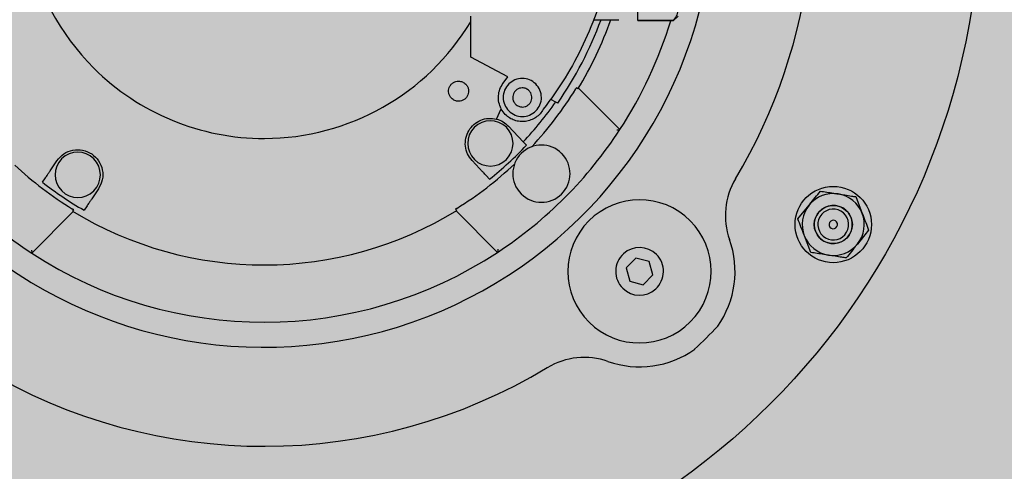
# Model space of a CAD drawing. Units: millimetres. Extents: x 2294 to 5409, y 223 to 5137.
# Drawn here: x 2848 to 3054, y 1768 to 1862 of the extents above; entities that cross this region are included whole.
import ezdxf

# ---------------------------------------------------------------- set-up
doc = ezdxf.new("R2010")
doc.units = ezdxf.units.MM
doc.layers.add('Konstruktionslinien', color=230, linetype='Continuous')

msp = doc.modelspace()

# ---------------------------------------------------------------- hatches: boundary and pattern name
at = {"layer": 'Konstruktionslinien', "true_color": 0x636466}
h = msp.add_hatch(color=251, dxfattribs=at)
h.dxf.hatch_style = 1
h.paths.add_polyline_path([(3115.13, 2052.97), (2383.13, 2052.97), (2383.13, 1721.47), (3115.13, 1721.47)], flags=0)
h.paths.add_polyline_path([(2617.63, 1839.47), (2576.63, 1839.47), (2576.63, 1933.47), (2617.63, 1933.47)], flags=0)
h.paths.add_polyline_path([(3115.13, 1721.47), (2383.13, 1721.47), (2383.13, 1448.97), (2459.63, 1448.97), (2459.63, 1491.97, -1), (2514.63, 1491.97), (2514.63, 1448.97), (2704.13, 1448.97), (2704.13, 1491.97, -1), (2794.13, 1491.97), (2794.13, 1448.97), (2983.63, 1448.97), (2983.63, 1491.97, -1), (3038.63, 1491.97), (3038.63, 1448.97), (3115.13, 1448.97)], flags=0)
h.paths.add_polyline_path([(3115.13, 1448.97), (2383.13, 1448.97), (2383.13, 946.27), (3115.13, 946.27)], flags=0)
h.paths.add_polyline_path([(3115.13, 946.27), (2776.63, 946.27), (2776.63, 906.57, -1), (2721.63, 906.57), (2721.63, 946.27), (2383.13, 946.27), (2383.13, 388.97), (3115.13, 388.97)], flags=0)
h.paths.add_polyline_path([(2796.13, 724.77), (2796.13, 683.77), (2702.13, 683.77), (2702.13, 724.77)], flags=0)
h.paths.add_polyline_path([(2796.13, 651.77), (2796.13, 610.77), (2702.13, 610.77), (2702.13, 651.77)], flags=0)
h.paths.add_polyline_path([(3204.63, 2101.97), (2293.63, 2101.97), (2293.63, 343.92), (3204.63, 343.92)])
h.paths.add_polyline_path([(3115.13, 388.97), (2383.13, 388.97), (2383.13, 946.27), (2383.13, 1448.97), (2383.13, 1721.47), (2383.13, 2052.97), (3115.13, 2052.97), (3115.13, 1721.47), (3115.13, 1448.97), (3115.13, 946.27)], flags=16)
h = msp.add_hatch(color=251, dxfattribs=at)
h.dxf.hatch_style = 1
h.paths.add_polyline_path([(3115.13, 946.27), (2776.63, 946.27), (2776.63, 906.57, -1), (2721.63, 906.57), (2721.63, 946.27), (2383.13, 946.27), (2383.13, 388.97), (3115.13, 388.97)])
h.paths.add_polyline_path([(2702.13, 724.77), (2796.13, 724.77), (2796.13, 683.77), (2702.13, 683.77)], flags=16)
h.paths.add_polyline_path([(2702.13, 651.77), (2796.13, 651.77), (2796.13, 610.77), (2702.13, 610.77)], flags=16)
h.paths.add_polyline_path([(3115.13, 1448.97), (2383.13, 1448.97), (2383.13, 946.27), (2721.63, 946.27), (3115.13, 946.27)])
h.paths.add_polyline_path([(3115.13, 1721.47), (2383.13, 1721.47), (2383.13, 1448.97), (2459.63, 1448.97), (2459.63, 1491.97, -1), (2514.63, 1491.97), (2514.63, 1448.97), (2704.13, 1448.97), (2704.13, 1491.97, -1), (2794.13, 1491.97), (2794.13, 1448.97), (2983.63, 1448.97), (2983.63, 1491.97, -1), (3038.63, 1491.97), (3038.63, 1448.97), (3115.13, 1448.97)])
h.paths.add_polyline_path([(3115.13, 2052.97), (2383.13, 2052.97), (2383.13, 1721.47), (3115.13, 1721.47)])
h.paths.add_polyline_path([(2617.63, 1839.47), (2576.63, 1839.47), (2576.63, 1933.47), (2617.63, 1933.47)], flags=16)

# ---------------------------------------------------------------- linework, layer by layer
at = {"color": 7, "linetype": 'Continuous', "lineweight": 25}
for p, q in [((2977.43, 1862.16), (2977.42, 1866.74)), ((2968.16, 1862.34), (2973.43, 1862.35)), ((2984.83, 1862.17), (2977.43, 1862.16)), ((2984.83, 1862.12), (2977.43, 1862.11)), ((2985.83, 1863.13), (2984.83, 1862.12)), ((2984.83, 1862.17), (2984.83, 1862.12)), ((2942.43, 1854.48), (2942.41, 1861.94)), ((2950.18, 1850.36), (2942.43, 1854.48)), ((2949.21, 1849.06), (2950.18, 1850.36)), ((2964.85, 1847.84), (2964.58, 1848.11)), ((2964.96, 1848.01), (2973.67, 1839.33)), ((2960.22, 1845.11), (2959.18, 1845.67)), ((2947.8, 1841.53), (2948.81, 1843.7)), ((2949.65, 1842.49), (2948.78, 1843.64)), ((2960.62, 1844.9), (2960.22, 1845.11)), ((2950.35, 1840.03), (2953.42, 1836.76)), ((2953.42, 1836.76), (2954.09, 1836.04)), ((2854.45, 1830.87), (2855.74, 1832.79)), ((2944.24, 1831.2), (2942.69, 1832.86)), ((2852.72, 1828.29), (2853.33, 1829.21)), ((2946.36, 1828.93), (2945.61, 1829.74)), ((2864.46, 1826.93), (2863.17, 1825.02)), ((3023.05, 1825.28), (3024.4, 1821.78)), ((2862.05, 1823.35), (2861.43, 1822.44)), ((3010.92, 1820.6), (3013.28, 1823.52)), ((2859.18, 1822.14), (2850.5, 1813.43)), ((2859.01, 1822.25), (2859.28, 1822.52)), ((2939.23, 1822.67), (2939.5, 1822.4)), ((2948.04, 1813.61), (2939.33, 1822.29)), ((3013.63, 1813.59), (3012.28, 1817.09)), ((3025.75, 1818.27), (3023.4, 1815.35)), ((2977.02, 1812.41), (2974.98, 1810.36)), ((2979.81, 1811.67), (2977.02, 1812.41)), ((2980.56, 1808.88), (2979.81, 1811.67)), ((2974.98, 1810.36), (2975.73, 1807.58)), ((2978.52, 1806.83), (2980.56, 1808.88)), ((2975.73, 1807.58), (2978.52, 1806.83))]:
    msp.add_line(p, q, dxfattribs=at)
for centre, radius in [((2899.13, 1887.97), 150), ((3018.34, 1819.44), 8), ((3018.34, 1819.44), 4)]:
    msp.add_circle(centre, radius, dxfattribs=at)
for centre, radius, start, end in [((2899.13, 1887.97), 94.25, 45.1058, 225.1058), ((2899.13, 1887.97), 50.5, 90.1058, 225.1058), ((2899.13, 1887.97), 115, 329.161, 17.868), ((2899.13, 1887.97), 94.25, 225.1058, 349.3532), ((2899.13, 1887.97), 75.07, 324.9917, 340.0457), ((2899.13, 1887.97), 77, 328.5918, 340.5688), ((2899.13, 1887.97), 89, 326.8774, 343.12), ((2899.13, 1887.97), 50.5, 270.1058, 328.9784), ((2899.13, 1887.97), 50.5, 225.1058, 270.1058), ((2899.13, 1887.97), 76.63, 317.034, 328.4283), ((2899.13, 1887.97), 74.62, 316.67, 324.9495), ((2946.52, 1836.44), 4.75, 45.1058, 225.1058), ((2946.52, 1836.44), 4.75, 225.1058, 45.1058), ((2899.13, 1887.97), 89, 303.3342, 326.8774), ((2899.13, 1887.97), 75.6, 308.6596, 316.6239), ((2957.22, 1830.09), 6, 45.1058, 224.5163), ((2860.1, 1829.86), 4.75, 45.1058, 225.1058), ((2957.22, 1830.09), 6, 225.1058, 44.5163), ((2957.22, 1830.09), 6, 44.5163, 45.1058), ((2899.13, 1887.97), 76.63, 227.034, 238.4284), ((2860.1, 1829.86), 4.75, 225.1058, 45.1058), ((2899.13, 1887.97), 76.63, 301.7833, 313.1777), ((2899.13, 1887.97), 75.6, 232.1238, 240.0879), ((3010.75, 1821.32), 15, 149.161, 199.5329), ((2957.22, 1830.09), 6, 224.5163, 225.1058), ((3018.34, 1819.44), 6.5, 81.1079, 141.1079), ((3018.34, 1819.44), 6.5, 21.1079, 81.1079), ((2899.13, 1887.97), 89, 225.1058, 236.8775), ((2977.77, 1809.62), 15, 45.1058, 225.1058), ((3018.34, 1819.44), 6.5, 141.1079, 201.1079), ((3018.34, 1819.44), 4, 60.1079, 240.1079), ((2899.13, 1887.97), 77, 238.5918, 301.6198), ((3018.34, 1819.44), 3.23, 60.1079, 240.1079), ((3018.34, 1819.44), 4, 240.1079, 60.1079), ((3018.34, 1819.44), 3.23, 240.1079, 60.1079), ((3018.34, 1819.44), 6.5, 321.1079, 21.1079), ((2977.77, 1809.62), 15, 225.1058, 45.1058), ((3018.34, 1819.44), 0.889, 60.1079, 240.1079), ((3018.34, 1819.44), 0.889, 240.1079, 60.1079), ((3018.34, 1819.44), 6.5, 201.1079, 261.1079), ((2977.77, 1809.62), 20, 324.9549, 19.5329), ((3018.34, 1819.44), 6.5, 261.1079, 321.1079), ((2899.13, 1887.97), 89, 236.8775, 303.3342), ((2977.77, 1809.62), 5, 132.6027, 225.1058), ((2977.77, 1809.62), 5, 45.1058, 132.6027), ((2977.77, 1809.62), 5, 312.6027, 45.1058), ((2977.77, 1809.62), 5, 225.1058, 312.6027), ((2899.13, 1887.97), 130.75, 313.6065, 316.6051), ((2977.77, 1809.62), 20, 250.6788, 305.2568), ((2966.19, 1776.59), 15, 70.6788, 121.0507), ((2899.13, 1887.97), 115, 239.161, 301.0507)]:
    msp.add_arc(centre, radius, start, end, dxfattribs=at)
for points in [[(2971.14, 1872.35), (2970.48, 1869.76), (2969.16, 1864.58), (2966.09, 1857.15), (2962.33, 1850.06), (2959.18, 1845.74), (2957.61, 1843.58)], [(2956.03, 1848.9), (2955.62, 1849.23), (2954.79, 1849.88), (2953.2, 1850.16), (2951.62, 1849.87), (2950.79, 1849.22), (2950.38, 1848.89)], [(2938.39, 1845.89), (2938.25, 1846.05), (2937.98, 1846.37), (2937.78, 1846.96), (2937.75, 1847.59), (2937.9, 1848.19), (2938.22, 1848.73), (2938.68, 1849.15), (2939.25, 1849.43), (2939.66, 1849.46), (2939.86, 1849.48)], [(2939.86, 1849.48), (2940, 1849.47), (2940.28, 1849.46), (2940.67, 1849.33), (2941.04, 1849.14), (2941.25, 1848.96), (2941.35, 1848.87)], [(2941.35, 1848.87), (2941.48, 1848.71), (2941.75, 1848.4), (2941.96, 1847.8), (2941.99, 1847.18), (2941.84, 1846.57), (2941.52, 1846.03), (2941.05, 1845.61), (2940.49, 1845.34), (2940.08, 1845.3), (2939.87, 1845.28)], [(2948.81, 1843.7), (2948.62, 1844.14), (2948.24, 1845.01), (2948.17, 1846.44), (2948.45, 1847.85), (2948.95, 1848.66), (2949.21, 1849.06)], [(2950.38, 1848.89), (2950.05, 1848.47), (2949.4, 1847.65), (2949.12, 1846.06), (2949.4, 1844.47), (2950.06, 1843.64), (2950.39, 1843.23)], [(2953.21, 1848.06), (2953.01, 1848.05), (2952.62, 1848.01), (2952.08, 1847.75), (2951.64, 1847.35), (2951.34, 1846.84), (2951.19, 1846.26), (2951.22, 1845.67), (2951.42, 1845.1), (2951.67, 1844.8), (2951.8, 1844.65)], [(2954.62, 1847.48), (2954.53, 1847.57), (2954.33, 1847.74), (2953.98, 1847.92), (2953.6, 1848.04), (2953.34, 1848.06), (2953.21, 1848.06)], [(2956.05, 1843.24), (2956.37, 1843.66), (2957.03, 1844.48), (2957.31, 1846.07), (2957.02, 1847.66), (2956.36, 1848.49), (2956.03, 1848.9)], [(2939.87, 1845.28), (2939.73, 1845.29), (2939.46, 1845.3), (2939.06, 1845.43), (2938.69, 1845.62), (2938.49, 1845.8), (2938.39, 1845.89)], [(2953.22, 1844.06), (2953.41, 1844.08), (2953.8, 1844.12), (2954.34, 1844.38), (2954.78, 1844.78), (2955.09, 1845.29), (2955.23, 1845.87), (2955.2, 1846.46), (2955, 1847.03), (2954.75, 1847.33), (2954.62, 1847.48)], [(2957.61, 1843.58), (2957.4, 1843.25), (2956.97, 1842.6), (2956.07, 1841.85), (2955.04, 1841.3), (2953.9, 1841.01), (2952.73, 1840.99), (2951.59, 1841.23), (2950.52, 1841.72), (2949.94, 1842.23), (2949.65, 1842.49)], [(2951.8, 1844.65), (2951.9, 1844.56), (2952.09, 1844.39), (2952.45, 1844.21), (2952.82, 1844.09), (2953.08, 1844.07), (2953.22, 1844.06)], [(2942.69, 1832.86), (2942.34, 1833.3), (2941.65, 1834.19), (2941.22, 1835.86), (2941.3, 1837.56), (2941.92, 1839.15), (2943.01, 1840.47), (2944.46, 1841.36), (2946.13, 1841.79), (2947.24, 1841.62), (2947.8, 1841.53)], [(2947.8, 1841.53), (2948.28, 1841.38), (2949.24, 1841.06), (2949.98, 1840.37), (2950.35, 1840.03)], [(2950.39, 1843.23), (2950.8, 1842.9), (2951.63, 1842.25), (2953.22, 1841.97), (2954.81, 1842.26), (2955.63, 1842.91), (2956.05, 1843.24)], [(2855.74, 1832.79), (2856.19, 1833.31), (2857.09, 1834.37), (2859.07, 1835.14), (2861.16, 1835.14), (2863.1, 1834.33), (2864.59, 1832.84), (2865.38, 1830.9), (2865.41, 1828.78), (2864.77, 1827.55), (2864.46, 1826.93)]]:
    msp.add_open_spline(points, degree=3, dxfattribs=at)
for points, knots in [([(2985.83, 1864.46), (2985.78, 1864.09), (2985.68, 1863.3), (2985.12, 1862.56), (2984.83, 1862.17)], [0, 0, 0, 0, 0.476126, 1, 1, 1, 1]), ([(2942.41, 1861.94), (2942.41, 1861.94), (2942.41, 1861.95), (2942.41, 1862), (2942.41, 1862.17), (2942.41, 1862.56), (2942.41, 1862.91), (2942.41, 1863.12)], [0, 0, 0, 0, 0.061576, 0.126668, 0.280041, 0.5591, 1, 1, 1, 1]), ([(2964.58, 1848.11), (2964.56, 1848.08), (2964.51, 1848), (2964.45, 1847.9), (2964.42, 1847.85)], [0, 0, 0, 0, 0.409242, 1, 1, 1, 1]), ([(2973.03, 1839.27), (2973.13, 1839.28), (2973.3, 1839.29), (2973.49, 1839.31), (2973.59, 1839.32), (2973.64, 1839.33), (2973.67, 1839.33), (2973.67, 1839.33), (2973.67, 1839.33)], [0, 0, 0, 0, 0.316318, 0.587122, 0.699517, 0.804807, 0.90441, 1, 1, 1, 1]), ([(2945.61, 1829.74), (2945.58, 1829.76), (2945.53, 1829.82), (2945.21, 1830.16), (2944.77, 1830.64), (2944.41, 1831.01), (2944.24, 1831.2)], [0, 0, 0, 0, 0.24997, 0.499763, 0.749459, 1, 1, 1, 1]), ([(2853.33, 1829.21), (2853.35, 1829.24), (2853.39, 1829.3), (2853.65, 1829.68), (2854.02, 1830.23), (2854.31, 1830.66), (2854.45, 1830.87)], [0, 0, 0, 0, 0.249973, 0.499767, 0.749462, 1, 1, 1, 1]), ([(2863.17, 1825.02), (2863.02, 1824.8), (2862.74, 1824.37), (2862.37, 1823.83), (2862.11, 1823.44), (2862.07, 1823.38), (2862.05, 1823.35)], [0, 0, 0, 0, 0.249992, 0.499798, 0.749488, 1, 1, 1, 1]), ([(3013.28, 1823.52), (3013.34, 1823.59), (3014.13, 1824.57), (3014.91, 1825.54), (3015.64, 1826.44)], [0, 0, 0, 0, 0.070215, 1, 1, 1, 1]), ([(3015.64, 1826.44), (3016.54, 1826.3), (3017.76, 1826.1), (3019.02, 1825.91), (3019.34, 1825.86)], [0, 0, 0, 0, 0.738017, 1, 1, 1, 1]), ([(3019.34, 1825.86), (3020.29, 1825.71), (3021.54, 1825.51), (3022.75, 1825.32), (3023.05, 1825.28)], [0, 0, 0, 0, 0.750824, 1, 1, 1, 1]), ([(2859.28, 1822.52), (2859.25, 1822.54), (2859.17, 1822.59), (2859.07, 1822.65), (2859.02, 1822.68)], [0, 0, 0, 0, 0.409242, 1, 1, 1, 1]), ([(2939.49, 1822.83), (2939.44, 1822.8), (2939.34, 1822.74), (2939.26, 1822.69), (2939.23, 1822.67)], [0, 0, 0, 0, 0.590758, 1, 1, 1, 1]), ([(3024.4, 1821.78), (3024.44, 1821.69), (3024.89, 1820.51), (3025.34, 1819.35), (3025.75, 1818.27)], [0, 0, 0, 0, 0.070215, 1, 1, 1, 1]), ([(3012.28, 1817.09), (3012.24, 1817.18), (3011.79, 1818.36), (3011.34, 1819.52), (3010.92, 1820.6)], [0, 0, 0, 0, 0.070215, 1, 1, 1, 1]), ([(3023.4, 1815.35), (3023.34, 1815.28), (3022.55, 1814.3), (3021.77, 1813.33), (3021.04, 1812.43)], [0, 0, 0, 0, 0.070215, 1, 1, 1, 1]), ([(2850.44, 1814.07), (2850.44, 1813.97), (2850.46, 1813.8), (2850.48, 1813.61), (2850.49, 1813.51), (2850.5, 1813.46), (2850.5, 1813.43), (2850.5, 1813.43), (2850.5, 1813.43)], [0, 0, 0, 0, 0.316318, 0.587122, 0.699517, 0.804807, 0.90441, 1, 1, 1, 1]), ([(2948.11, 1814.25), (2948.1, 1814.15), (2948.08, 1813.98), (2948.06, 1813.79), (2948.05, 1813.69), (2948.05, 1813.64), (2948.04, 1813.61), (2948.04, 1813.61), (2948.04, 1813.61)], [0, 0, 0, 0, 0.316319, 0.587123, 0.69955, 0.80485, 0.904443, 1, 1, 1, 1]), ([(3017.33, 1813.01), (3017.01, 1813.06), (3015.75, 1813.26), (3014.53, 1813.45), (3013.63, 1813.59)], [0, 0, 0, 0, 0.261983, 1, 1, 1, 1]), ([(3021.04, 1812.43), (3020.74, 1812.48), (3019.53, 1812.67), (3018.28, 1812.87), (3017.33, 1813.01)], [0, 0, 0, 0, 0.249176, 1, 1, 1, 1])]:
    msp.add_open_spline(points, degree=3, knots=knots, dxfattribs=at)

doc.saveas('drawing.dxf')
